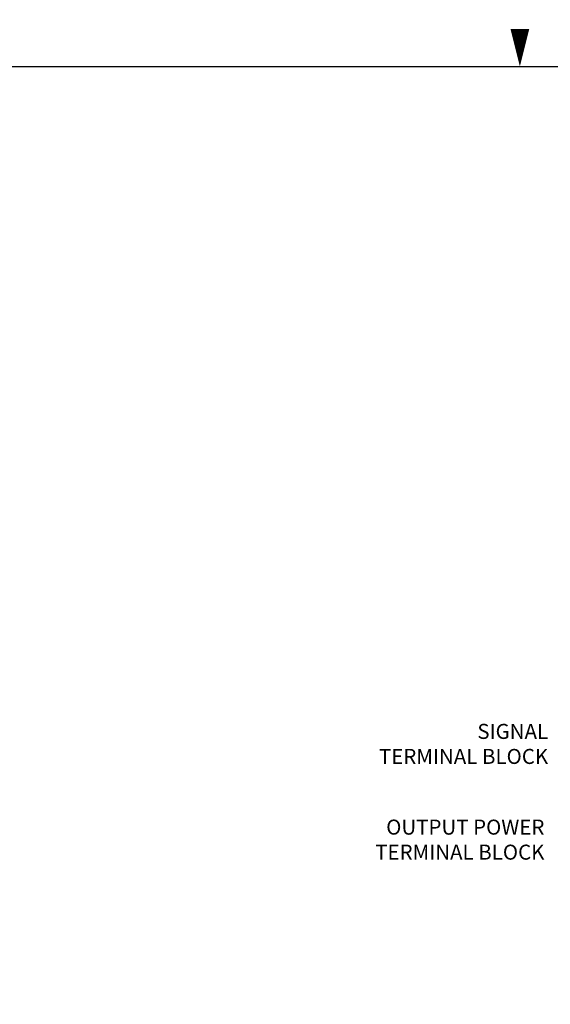
# Model space of a CAD drawing. Extents: x 173.2 to 258, y 233.8 to 288.6.
# Drawn here: x 203.1 to 216.3, y 264 to 288.6 of the extents above; entities that cross this region are included whole.
import ezdxf
from ezdxf.enums import TextEntityAlignment as Align

# ---------------------------------------------------------------- set-up
doc = ezdxf.new("R2010")
doc.units = 0
doc.header["$LTSCALE"] = 2
doc.header["$MEASUREMENT"] = 0
doc.layers.get('0').update_dxf_attribs({"linetype": 'CONTINUOUS'})
doc.layers.add('RA_BORDER', color=3, linetype='CONTINUOUS')
doc.styles.add('ROMANS', font='romans')

# ---------------------------------------------------------------- blocks, each defined once
blk = doc.blocks.new('BDR00000')
at = {"layer": 'RA_BORDER'}
blk.add_lwpolyline([(16.5, 21, 0, 0.1875, 0), (16.5, 21.375, 0.1875, 0.1875, 0)], format="xyseb", dxfattribs=at)
at = {"layer": 'RA_BORDER', "linetype": 'Continuous', "const_width": 0.015}
blk.add_lwpolyline([(0.5, 0), (33, 0), (33, 21), (0, 21), (0, 0), (0.5, 0)], dxfattribs=at)
at = {"flags": 1}
for tag, p in [('TEXT1', (24.2332, 22.1732)), ('TEXT2', (24.2332, 21.8732)), ('TEXT3', (24.2332, 21.5732)), ('TEXT4', (24.2332, 21.2732))]:
    blk.add_attdef(tag, text='', height=0.1875, dxfattribs=at).set_placement(p, align=Align.MIDDLE_LEFT)
for tag, p in [('TEXT5', (4.125, -0.25)), ('TEXT6', (12.375, -0.25)), ('TEXT7', (20.625, -0.25)), ('TEXT8', (28.875, -0.25))]:
    blk.add_attdef(tag, text='', height=0.1875).set_placement(p, align=Align.MIDDLE_CENTER)

msp = doc.modelspace()

# ---------------------------------------------------------------- block references
at = {"xscale": 2.5, "yscale": 2.5, "zscale": 2.5}
msp.add_blockref('BDR00000', (174.329, 234.943), dxfattribs=at)

# ---------------------------------------------------------------- texts
at = {"color": 2, "char_height": 0.375, "attachment_point": 3, "style": 'ROMANS'}
for s, insert in [('\\A1;SIGNAL\\PTERMINAL BLOCK', (216.284, 271.023, 5.071)), ('OUTPUT POWER\\PTERMINAL BLOCK', (216.191, 268.632, 5.071))]:
    msp.add_mtext(s, dxfattribs=dict(at, insert=insert))

doc.saveas('drawing.dxf')
